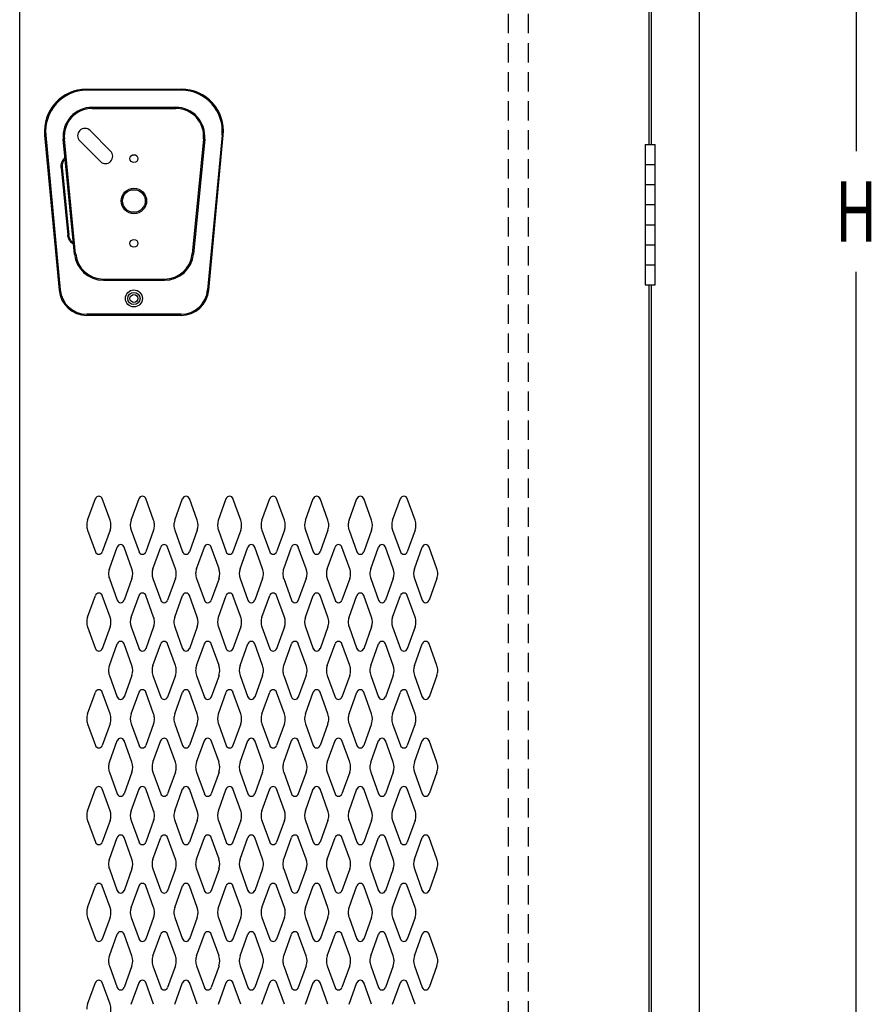
# Model space of a CAD drawing. Extents: x 0 to 196, y -2 to 123.
# Drawn here: x 114 to 136, y 37 to 62 of the extents above; entities that cross this region are included whole.
import ezdxf

# ---------------------------------------------------------------- set-up
doc = ezdxf.new("R2010")
doc.units = 0
doc.header["$MEASUREMENT"] = 0
doc.linetypes.add('DASHED', pattern=[0.75, 0.5, -0.25])
doc.layers.add('CK_LEVEL_1', color=7, linetype='CONTINUOUS')
doc.layers.add('CK_LEVEL_9', color=7, linetype='CONTINUOUS')

msp = doc.modelspace()

# ---------------------------------------------------------------- linework, layer by layer
at = {"layer": 'CK_LEVEL_1', "color": 7, "linetype": 'Continuous'}
for p, q in [((115.998, 49.46), (116.2, 50.021)), ((116.578, 49.46), (116.376, 50.021)), ((117.123, 49.46), (117.325, 50.021)), ((117.703, 49.46), (117.501, 50.021)), ((118.248, 49.46), (118.45, 50.021)), ((118.828, 49.46), (118.626, 50.021)), ((119.373, 49.46), (119.575, 50.021)), ((119.953, 49.46), (119.751, 50.021)), ((120.498, 49.46), (120.7, 50.021)), ((121.078, 49.46), (120.876, 50.021)), ((121.623, 49.46), (121.825, 50.021)), ((122.203, 49.46), (122.001, 50.021)), ((122.748, 49.46), (122.95, 50.021)), ((123.328, 49.46), (123.126, 50.021)), ((123.873, 49.46), (124.075, 50.021)), ((124.453, 49.46), (124.251, 50.021)), ((115.998, 49.206), (116.2, 48.645)), ((116.578, 49.206), (116.376, 48.645)), ((117.123, 49.206), (117.325, 48.645)), ((117.703, 49.206), (117.501, 48.645)), ((118.248, 49.206), (118.45, 48.645)), ((118.828, 49.206), (118.626, 48.645)), ((119.373, 49.206), (119.575, 48.645)), ((119.953, 49.206), (119.751, 48.645)), ((120.498, 49.206), (120.7, 48.645)), ((121.078, 49.206), (120.876, 48.645)), ((121.623, 49.206), (121.825, 48.645)), ((122.203, 49.206), (122.001, 48.645)), ((122.748, 49.206), (122.95, 48.645)), ((123.328, 49.206), (123.126, 48.645)), ((123.873, 49.206), (124.075, 48.645)), ((124.453, 49.206), (124.251, 48.645)), ((116.56, 48.21), (116.762, 48.771)), ((117.14, 48.21), (116.938, 48.771)), ((117.685, 48.21), (117.887, 48.771)), ((118.265, 48.21), (118.063, 48.771)), ((118.81, 48.21), (119.012, 48.771)), ((119.39, 48.21), (119.188, 48.771)), ((119.935, 48.21), (120.137, 48.771)), ((120.515, 48.21), (120.313, 48.771)), ((121.06, 48.21), (121.262, 48.771)), ((121.64, 48.21), (121.438, 48.771)), ((122.185, 48.21), (122.387, 48.771)), ((122.765, 48.21), (122.563, 48.771)), ((123.31, 48.21), (123.512, 48.771)), ((123.89, 48.21), (123.688, 48.771)), ((124.435, 48.21), (124.637, 48.771)), ((125.015, 48.21), (124.813, 48.771)), ((116.56, 47.956), (116.762, 47.395)), ((117.14, 47.956), (116.938, 47.395)), ((117.685, 47.956), (117.887, 47.395)), ((118.265, 47.956), (118.063, 47.395)), ((118.81, 47.956), (119.012, 47.395)), ((119.39, 47.956), (119.188, 47.395)), ((119.935, 47.956), (120.137, 47.395)), ((120.515, 47.956), (120.313, 47.395)), ((121.06, 47.956), (121.262, 47.395)), ((121.64, 47.956), (121.438, 47.395)), ((122.185, 47.956), (122.387, 47.395)), ((122.765, 47.956), (122.563, 47.395)), ((123.31, 47.956), (123.512, 47.395)), ((123.89, 47.956), (123.688, 47.395)), ((124.435, 47.956), (124.637, 47.395)), ((125.015, 47.956), (124.813, 47.395)), ((115.998, 46.96), (116.2, 47.521)), ((116.578, 46.96), (116.376, 47.521)), ((117.123, 46.96), (117.325, 47.521)), ((117.703, 46.96), (117.501, 47.521)), ((118.248, 46.96), (118.45, 47.521)), ((118.828, 46.96), (118.626, 47.521)), ((119.373, 46.96), (119.575, 47.521)), ((119.953, 46.96), (119.751, 47.521)), ((120.498, 46.96), (120.7, 47.521)), ((121.078, 46.96), (120.876, 47.521)), ((121.623, 46.96), (121.825, 47.521)), ((122.203, 46.96), (122.001, 47.521)), ((122.748, 46.96), (122.95, 47.521)), ((123.328, 46.96), (123.126, 47.521)), ((123.873, 46.96), (124.075, 47.521)), ((124.453, 46.96), (124.251, 47.521)), ((115.998, 46.706), (116.2, 46.145)), ((116.578, 46.706), (116.376, 46.145)), ((117.123, 46.706), (117.325, 46.145)), ((117.703, 46.706), (117.501, 46.145)), ((118.248, 46.706), (118.45, 46.145)), ((118.828, 46.706), (118.626, 46.145)), ((119.373, 46.706), (119.575, 46.145)), ((119.953, 46.706), (119.751, 46.145)), ((120.498, 46.706), (120.7, 46.145)), ((121.078, 46.706), (120.876, 46.145)), ((121.623, 46.706), (121.825, 46.145)), ((122.203, 46.706), (122.001, 46.145)), ((122.748, 46.706), (122.95, 46.145)), ((123.328, 46.706), (123.126, 46.145)), ((123.873, 46.706), (124.075, 46.145)), ((124.453, 46.706), (124.251, 46.145)), ((116.56, 45.71), (116.762, 46.271)), ((117.14, 45.71), (116.938, 46.271)), ((117.685, 45.71), (117.887, 46.271)), ((118.265, 45.71), (118.063, 46.271)), ((118.81, 45.71), (119.012, 46.271)), ((119.39, 45.71), (119.188, 46.271)), ((119.935, 45.71), (120.137, 46.271)), ((120.515, 45.71), (120.313, 46.271)), ((121.06, 45.71), (121.262, 46.271)), ((121.64, 45.71), (121.438, 46.271)), ((122.185, 45.71), (122.387, 46.271)), ((122.765, 45.71), (122.563, 46.271)), ((123.31, 45.71), (123.512, 46.271)), ((123.89, 45.71), (123.688, 46.271)), ((124.435, 45.71), (124.637, 46.271)), ((125.015, 45.71), (124.813, 46.271)), ((116.56, 45.456), (116.762, 44.895)), ((117.14, 45.456), (116.938, 44.895)), ((117.685, 45.456), (117.887, 44.895)), ((118.265, 45.456), (118.063, 44.895)), ((118.81, 45.456), (119.012, 44.895)), ((119.39, 45.456), (119.188, 44.895)), ((119.935, 45.456), (120.137, 44.895)), ((120.515, 45.456), (120.313, 44.895)), ((121.06, 45.456), (121.262, 44.895)), ((121.64, 45.456), (121.438, 44.895)), ((122.185, 45.456), (122.387, 44.895)), ((122.765, 45.456), (122.563, 44.895)), ((123.31, 45.456), (123.512, 44.895)), ((123.89, 45.456), (123.688, 44.895)), ((124.435, 45.456), (124.637, 44.895)), ((125.015, 45.456), (124.813, 44.895)), ((115.998, 44.46), (116.2, 45.021)), ((116.578, 44.46), (116.376, 45.021)), ((117.123, 44.46), (117.325, 45.021)), ((117.703, 44.46), (117.501, 45.021)), ((118.248, 44.46), (118.45, 45.021)), ((118.828, 44.46), (118.626, 45.021)), ((119.373, 44.46), (119.575, 45.021)), ((119.953, 44.46), (119.751, 45.021)), ((120.498, 44.46), (120.7, 45.021)), ((121.078, 44.46), (120.876, 45.021)), ((121.623, 44.46), (121.825, 45.021)), ((122.203, 44.46), (122.001, 45.021)), ((122.748, 44.46), (122.95, 45.021)), ((123.328, 44.46), (123.126, 45.021)), ((123.873, 44.46), (124.075, 45.021)), ((124.453, 44.46), (124.251, 45.021)), ((115.998, 44.206), (116.2, 43.645)), ((116.578, 44.206), (116.376, 43.645)), ((117.123, 44.206), (117.325, 43.645)), ((117.703, 44.206), (117.501, 43.645)), ((118.248, 44.206), (118.45, 43.645)), ((118.828, 44.206), (118.626, 43.645)), ((119.373, 44.206), (119.575, 43.645)), ((119.953, 44.206), (119.751, 43.645)), ((120.498, 44.206), (120.7, 43.645)), ((121.078, 44.206), (120.876, 43.645)), ((121.623, 44.206), (121.825, 43.645)), ((122.203, 44.206), (122.001, 43.645)), ((122.748, 44.206), (122.95, 43.645)), ((123.328, 44.206), (123.126, 43.645)), ((123.873, 44.206), (124.075, 43.645)), ((124.453, 44.206), (124.251, 43.645)), ((116.56, 43.21), (116.762, 43.771)), ((117.14, 43.21), (116.938, 43.771)), ((117.685, 43.21), (117.887, 43.771)), ((118.265, 43.21), (118.063, 43.771)), ((118.81, 43.21), (119.012, 43.771)), ((119.39, 43.21), (119.188, 43.771)), ((119.935, 43.21), (120.137, 43.771)), ((120.515, 43.21), (120.313, 43.771)), ((121.06, 43.21), (121.262, 43.771)), ((121.64, 43.21), (121.438, 43.771)), ((122.185, 43.21), (122.387, 43.771)), ((122.765, 43.21), (122.563, 43.771)), ((123.31, 43.21), (123.512, 43.771)), ((123.89, 43.21), (123.688, 43.771)), ((124.435, 43.21), (124.637, 43.771)), ((125.015, 43.21), (124.813, 43.771)), ((116.56, 42.956), (116.762, 42.395)), ((117.14, 42.956), (116.938, 42.395)), ((117.685, 42.956), (117.887, 42.395)), ((118.265, 42.956), (118.063, 42.395)), ((118.81, 42.956), (119.012, 42.395)), ((119.39, 42.956), (119.188, 42.395)), ((119.935, 42.956), (120.137, 42.395)), ((120.515, 42.956), (120.313, 42.395)), ((121.06, 42.956), (121.262, 42.395)), ((121.64, 42.956), (121.438, 42.395)), ((122.185, 42.956), (122.387, 42.395)), ((122.765, 42.956), (122.563, 42.395)), ((123.31, 42.956), (123.512, 42.395)), ((123.89, 42.956), (123.688, 42.395)), ((124.435, 42.956), (124.637, 42.395)), ((125.015, 42.956), (124.813, 42.395)), ((115.998, 41.96), (116.2, 42.521)), ((116.578, 41.96), (116.376, 42.521)), ((117.123, 41.96), (117.325, 42.521)), ((117.703, 41.96), (117.501, 42.521)), ((118.248, 41.96), (118.45, 42.521)), ((118.828, 41.96), (118.626, 42.521)), ((119.373, 41.96), (119.575, 42.521)), ((119.953, 41.96), (119.751, 42.521)), ((120.498, 41.96), (120.7, 42.521)), ((121.078, 41.96), (120.876, 42.521)), ((121.623, 41.96), (121.825, 42.521)), ((122.203, 41.96), (122.001, 42.521)), ((122.748, 41.96), (122.95, 42.521)), ((123.328, 41.96), (123.126, 42.521)), ((123.873, 41.96), (124.075, 42.521)), ((124.453, 41.96), (124.251, 42.521)), ((115.998, 41.706), (116.2, 41.145)), ((116.578, 41.706), (116.376, 41.145)), ((117.123, 41.706), (117.325, 41.145)), ((117.703, 41.706), (117.501, 41.145)), ((118.248, 41.706), (118.45, 41.145)), ((118.828, 41.706), (118.626, 41.145)), ((119.373, 41.706), (119.575, 41.145)), ((119.953, 41.706), (119.751, 41.145)), ((120.498, 41.706), (120.7, 41.145)), ((121.078, 41.706), (120.876, 41.145)), ((121.623, 41.706), (121.825, 41.145)), ((122.203, 41.706), (122.001, 41.145)), ((122.748, 41.706), (122.95, 41.145)), ((123.328, 41.706), (123.126, 41.145)), ((123.873, 41.706), (124.075, 41.145)), ((124.453, 41.706), (124.251, 41.145)), ((116.56, 40.71), (116.762, 41.271)), ((117.14, 40.71), (116.938, 41.271)), ((117.685, 40.71), (117.887, 41.271)), ((118.265, 40.71), (118.063, 41.271)), ((118.81, 40.71), (119.012, 41.271)), ((119.39, 40.71), (119.188, 41.271)), ((119.935, 40.71), (120.137, 41.271)), ((120.515, 40.71), (120.313, 41.271)), ((121.06, 40.71), (121.262, 41.271)), ((121.64, 40.71), (121.438, 41.271)), ((122.185, 40.71), (122.387, 41.271)), ((122.765, 40.71), (122.563, 41.271)), ((123.31, 40.71), (123.512, 41.271)), ((123.89, 40.71), (123.688, 41.271)), ((124.435, 40.71), (124.637, 41.271)), ((125.015, 40.71), (124.813, 41.271)), ((116.56, 40.456), (116.762, 39.895)), ((117.14, 40.456), (116.938, 39.895)), ((117.685, 40.456), (117.887, 39.895)), ((118.265, 40.456), (118.063, 39.895)), ((118.81, 40.456), (119.012, 39.895)), ((119.39, 40.456), (119.188, 39.895)), ((119.935, 40.456), (120.137, 39.895)), ((120.515, 40.456), (120.313, 39.895)), ((121.06, 40.456), (121.262, 39.895)), ((121.64, 40.456), (121.438, 39.895)), ((122.185, 40.456), (122.387, 39.895)), ((122.765, 40.456), (122.563, 39.895)), ((123.31, 40.456), (123.512, 39.895)), ((123.89, 40.456), (123.688, 39.895)), ((124.435, 40.456), (124.637, 39.895)), ((125.015, 40.456), (124.813, 39.895)), ((115.998, 39.46), (116.2, 40.021)), ((116.578, 39.46), (116.376, 40.021)), ((117.123, 39.46), (117.325, 40.021)), ((117.703, 39.46), (117.501, 40.021)), ((118.248, 39.46), (118.45, 40.021)), ((118.828, 39.46), (118.626, 40.021)), ((119.373, 39.46), (119.575, 40.021)), ((119.953, 39.46), (119.751, 40.021)), ((120.498, 39.46), (120.7, 40.021)), ((121.078, 39.46), (120.876, 40.021)), ((121.623, 39.46), (121.825, 40.021)), ((122.203, 39.46), (122.001, 40.021)), ((122.748, 39.46), (122.95, 40.021)), ((123.328, 39.46), (123.126, 40.021)), ((123.873, 39.46), (124.075, 40.021)), ((124.453, 39.46), (124.251, 40.021)), ((115.998, 39.206), (116.2, 38.645)), ((116.578, 39.206), (116.376, 38.645)), ((117.123, 39.206), (117.325, 38.645)), ((117.703, 39.206), (117.501, 38.645)), ((118.248, 39.206), (118.45, 38.645)), ((118.828, 39.206), (118.626, 38.645)), ((119.373, 39.206), (119.575, 38.645)), ((119.953, 39.206), (119.751, 38.645)), ((120.498, 39.206), (120.7, 38.645)), ((121.078, 39.206), (120.876, 38.645)), ((121.623, 39.206), (121.825, 38.645)), ((122.203, 39.206), (122.001, 38.645)), ((122.748, 39.206), (122.95, 38.645)), ((123.328, 39.206), (123.126, 38.645)), ((123.873, 39.206), (124.075, 38.645)), ((124.453, 39.206), (124.251, 38.645)), ((116.56, 38.21), (116.762, 38.771)), ((117.14, 38.21), (116.938, 38.771)), ((117.685, 38.21), (117.887, 38.771)), ((118.265, 38.21), (118.063, 38.771)), ((118.81, 38.21), (119.012, 38.771)), ((119.39, 38.21), (119.188, 38.771)), ((119.935, 38.21), (120.137, 38.771)), ((120.515, 38.21), (120.313, 38.771)), ((121.06, 38.21), (121.262, 38.771)), ((121.64, 38.21), (121.438, 38.771)), ((122.185, 38.21), (122.387, 38.771)), ((122.765, 38.21), (122.563, 38.771)), ((123.31, 38.21), (123.512, 38.771)), ((123.89, 38.21), (123.688, 38.771)), ((124.435, 38.21), (124.637, 38.771)), ((125.015, 38.21), (124.813, 38.771)), ((116.56, 37.956), (116.762, 37.395)), ((117.14, 37.956), (116.938, 37.395)), ((117.685, 37.956), (117.887, 37.395)), ((118.265, 37.956), (118.063, 37.395)), ((118.81, 37.956), (119.012, 37.395)), ((119.39, 37.956), (119.188, 37.395)), ((119.935, 37.956), (120.137, 37.395)), ((120.515, 37.956), (120.313, 37.395)), ((121.06, 37.956), (121.262, 37.395)), ((121.64, 37.956), (121.438, 37.395)), ((122.185, 37.956), (122.387, 37.395)), ((122.765, 37.956), (122.563, 37.395)), ((123.31, 37.956), (123.512, 37.395)), ((123.89, 37.956), (123.688, 37.395)), ((124.435, 37.956), (124.637, 37.395)), ((125.015, 37.956), (124.813, 37.395)), ((115.998, 36.96), (116.2, 37.521)), ((116.578, 36.96), (116.376, 37.521)), ((117.123, 36.96), (117.325, 37.521)), ((117.703, 36.96), (117.501, 37.521)), ((118.248, 36.96), (118.45, 37.521)), ((118.828, 36.96), (118.626, 37.521)), ((119.373, 36.96), (119.575, 37.521)), ((119.953, 36.96), (119.751, 37.521)), ((120.498, 36.96), (120.7, 37.521)), ((121.078, 36.96), (120.876, 37.521)), ((121.623, 36.96), (121.825, 37.521)), ((122.203, 36.96), (122.001, 37.521)), ((122.748, 36.96), (122.95, 37.521)), ((123.328, 36.96), (123.126, 37.521)), ((123.873, 36.96), (124.075, 37.521)), ((124.453, 36.96), (124.251, 37.521))]:
    msp.add_line(p, q, dxfattribs=at)
for centre, radius, start, end in [((116.288, 49.989), 0.0938, 90, 161.9473), ((116.288, 49.989), 0.0938, 18.0527, 90), ((117.413, 49.989), 0.0938, 90, 161.9473), ((117.413, 49.989), 0.0938, 18.0527, 90), ((118.538, 49.989), 0.0938, 90, 161.9473), ((118.538, 49.989), 0.0938, 18.0527, 90), ((119.663, 49.989), 0.0938, 90, 161.9473), ((119.663, 49.989), 0.0938, 18.0527, 90), ((120.788, 49.989), 0.0938, 90, 161.9473), ((120.788, 49.989), 0.0938, 18.0527, 90), ((121.913, 49.989), 0.0938, 90, 161.9473), ((121.913, 49.989), 0.0938, 18.0527, 90), ((123.038, 49.989), 0.0938, 90, 161.9473), ((123.038, 49.989), 0.0938, 18.0527, 90), ((124.163, 49.989), 0.0938, 90, 161.9473), ((124.163, 49.989), 0.0938, 18.0527, 90), ((116.35, 49.333), 0.375, 160.1858, 180), ((116.225, 49.333), 0.375, 340.1858, 19.8142), ((117.475, 49.333), 0.375, 160.1858, 199.8142), ((117.35, 49.333), 0.375, 0, 19.8142), ((118.6, 49.333), 0.375, 160.1858, 180), ((118.475, 49.333), 0.375, 340.1858, 19.8142), ((119.725, 49.333), 0.375, 160.1858, 199.8142), ((119.6, 49.333), 0.375, 0, 19.8142), ((120.85, 49.333), 0.375, 160.1858, 180), ((120.725, 49.333), 0.375, 340.1858, 19.8142), ((121.975, 49.333), 0.375, 160.1858, 199.8142), ((121.85, 49.333), 0.375, 0, 19.8142), ((123.1, 49.333), 0.375, 160.1858, 180), ((122.975, 49.333), 0.375, 340.1858, 19.8142), ((124.225, 49.333), 0.375, 160.1858, 199.8142), ((124.1, 49.333), 0.375, 0, 19.8142), ((116.35, 49.333), 0.375, 180, 199.8142), ((117.35, 49.333), 0.375, 340.1858, 0), ((118.6, 49.333), 0.375, 180, 199.8142), ((119.6, 49.333), 0.375, 340.1858, 0), ((120.85, 49.333), 0.375, 180, 199.8142), ((121.85, 49.333), 0.375, 340.1858, 0), ((123.1, 49.333), 0.375, 180, 199.8142), ((124.1, 49.333), 0.375, 340.1858, 0), ((116.85, 48.739), 0.0938, 90, 161.9473), ((116.85, 48.739), 0.0938, 18.0527, 90), ((117.975, 48.739), 0.0938, 90, 161.9473), ((117.975, 48.739), 0.0938, 18.0527, 90), ((119.1, 48.739), 0.0938, 90, 161.9473), ((119.1, 48.739), 0.0938, 18.0527, 90), ((120.225, 48.739), 0.0938, 90, 161.9473), ((120.225, 48.739), 0.0938, 18.0527, 90), ((121.35, 48.739), 0.0938, 90, 161.9473), ((121.35, 48.739), 0.0938, 18.0527, 90), ((122.475, 48.739), 0.0938, 90, 161.9473), ((122.475, 48.739), 0.0938, 18.0527, 90), ((123.6, 48.739), 0.0938, 90, 161.9473), ((123.6, 48.739), 0.0938, 18.0527, 90), ((124.725, 48.739), 0.0938, 90, 161.9473), ((124.725, 48.739), 0.0938, 18.0527, 90), ((116.288, 48.677), 0.0938, 198.0527, 341.9473), ((117.413, 48.677), 0.0938, 198.0527, 341.9473), ((118.538, 48.677), 0.0938, 198.0527, 341.9473), ((119.663, 48.677), 0.0938, 198.0527, 341.9473), ((120.788, 48.677), 0.0938, 198.0527, 341.9473), ((121.913, 48.677), 0.0938, 198.0527, 341.9473), ((123.038, 48.677), 0.0938, 198.0527, 341.9473), ((124.163, 48.677), 0.0938, 198.0527, 341.9473), ((116.912, 48.083), 0.375, 160.1858, 180), ((116.912, 48.083), 0.375, 180, 199.8142), ((116.787, 48.083), 0.375, 340.1858, 19.8142), ((118.037, 48.083), 0.375, 160.1858, 199.8142), ((117.912, 48.083), 0.375, 0, 19.8142), ((117.912, 48.083), 0.375, 340.1858, 0), ((119.162, 48.083), 0.375, 160.1858, 180), ((119.162, 48.083), 0.375, 180, 199.8142), ((119.037, 48.083), 0.375, 340.1858, 19.8142), ((120.287, 48.083), 0.375, 160.1858, 199.8142), ((120.162, 48.083), 0.375, 0, 19.8142), ((120.162, 48.083), 0.375, 340.1858, 0), ((121.412, 48.083), 0.375, 160.1858, 180), ((121.412, 48.083), 0.375, 180, 199.8142), ((121.287, 48.083), 0.375, 340.1858, 19.8142), ((122.537, 48.083), 0.375, 160.1858, 199.8142), ((122.412, 48.083), 0.375, 0, 19.8142), ((122.412, 48.083), 0.375, 340.1858, 0), ((123.662, 48.083), 0.375, 160.1858, 180), ((123.662, 48.083), 0.375, 180, 199.8142), ((123.537, 48.083), 0.375, 340.1858, 19.8142), ((124.787, 48.083), 0.375, 160.1858, 199.8142), ((124.662, 48.083), 0.375, 0, 19.8142), ((124.662, 48.083), 0.375, 340.1858, 0), ((116.288, 47.489), 0.0938, 18.0527, 161.9473), ((117.413, 47.489), 0.0938, 18.0527, 161.9473), ((118.538, 47.489), 0.0938, 18.0527, 161.9473), ((119.663, 47.489), 0.0938, 18.0527, 161.9473), ((120.788, 47.489), 0.0938, 18.0527, 161.9473), ((121.913, 47.489), 0.0938, 18.0527, 161.9473), ((123.038, 47.489), 0.0938, 18.0527, 161.9473), ((124.163, 47.489), 0.0938, 18.0527, 161.9473), ((116.85, 47.427), 0.0938, 198.0527, 341.9473), ((117.975, 47.427), 0.0938, 198.0527, 341.9473), ((119.1, 47.427), 0.0938, 198.0527, 341.9473), ((120.225, 47.427), 0.0938, 198.0527, 341.9473), ((121.35, 47.427), 0.0938, 198.0527, 341.9473), ((122.475, 47.427), 0.0938, 198.0527, 341.9473), ((123.6, 47.427), 0.0938, 198.0527, 341.9473), ((124.725, 47.427), 0.0938, 198.0527, 341.9473), ((116.35, 46.833), 0.375, 160.1858, 180), ((116.35, 46.833), 0.375, 180, 199.8142), ((116.225, 46.833), 0.375, 340.1858, 19.8142), ((117.475, 46.833), 0.375, 160.1858, 199.8142), ((117.35, 46.833), 0.375, 0, 19.8142), ((117.35, 46.833), 0.375, 340.1858, 0), ((118.6, 46.833), 0.375, 160.1858, 180), ((118.6, 46.833), 0.375, 180, 199.8142), ((118.475, 46.833), 0.375, 340.1858, 19.8142), ((119.725, 46.833), 0.375, 160.1858, 199.8142), ((119.6, 46.833), 0.375, 0, 19.8142), ((119.6, 46.833), 0.375, 340.1858, 0), ((120.85, 46.833), 0.375, 160.1858, 180), ((120.85, 46.833), 0.375, 180, 199.8142), ((120.725, 46.833), 0.375, 340.1858, 19.8142), ((121.975, 46.833), 0.375, 160.1858, 199.8142), ((121.85, 46.833), 0.375, 0, 19.8142), ((121.85, 46.833), 0.375, 340.1858, 0), ((123.1, 46.833), 0.375, 160.1858, 180), ((123.1, 46.833), 0.375, 180, 199.8142), ((122.975, 46.833), 0.375, 340.1858, 19.8142), ((124.225, 46.833), 0.375, 160.1858, 199.8142), ((124.1, 46.833), 0.375, 0, 19.8142), ((124.1, 46.833), 0.375, 340.1858, 0), ((116.85, 46.239), 0.0938, 18.0527, 161.9473), ((117.975, 46.239), 0.0938, 18.0527, 161.9473), ((119.1, 46.239), 0.0938, 18.0527, 161.9473), ((120.225, 46.239), 0.0938, 18.0527, 161.9473), ((121.35, 46.239), 0.0938, 18.0527, 161.9473), ((122.475, 46.239), 0.0938, 18.0527, 161.9473), ((123.6, 46.239), 0.0938, 18.0527, 161.9473), ((124.725, 46.239), 0.0938, 18.0527, 161.9473), ((116.288, 46.177), 0.0938, 198.0527, 270), ((116.288, 46.177), 0.0938, 270, 341.9473), ((117.413, 46.177), 0.0938, 198.0527, 270), ((117.413, 46.177), 0.0938, 270, 341.9473), ((118.538, 46.177), 0.0938, 198.0527, 270), ((118.538, 46.177), 0.0938, 270, 341.9473), ((119.663, 46.177), 0.0938, 198.0527, 270), ((119.663, 46.177), 0.0938, 270, 341.9473), ((120.788, 46.177), 0.0938, 198.0527, 270), ((120.788, 46.177), 0.0938, 270, 341.9473), ((121.913, 46.177), 0.0938, 198.0527, 270), ((121.913, 46.177), 0.0938, 270, 341.9473), ((123.038, 46.177), 0.0938, 198.0527, 270), ((123.038, 46.177), 0.0938, 270, 341.9473), ((124.163, 46.177), 0.0938, 198.0527, 270), ((124.163, 46.177), 0.0938, 270, 341.9473), ((116.912, 45.583), 0.375, 160.1858, 180), ((116.912, 45.583), 0.375, 180, 199.8142), ((116.787, 45.583), 0.375, 340.1858, 19.8142), ((118.037, 45.583), 0.375, 160.1858, 199.8142), ((117.912, 45.583), 0.375, 0, 19.8142), ((117.912, 45.583), 0.375, 340.1858, 0), ((119.162, 45.583), 0.375, 160.1858, 180), ((119.162, 45.583), 0.375, 180, 199.8142), ((119.037, 45.583), 0.375, 340.1858, 19.8142), ((120.287, 45.583), 0.375, 160.1858, 199.8142), ((120.162, 45.583), 0.375, 0, 19.8142), ((120.162, 45.583), 0.375, 340.1858, 0), ((121.412, 45.583), 0.375, 160.1858, 180), ((121.412, 45.583), 0.375, 180, 199.8142), ((121.287, 45.583), 0.375, 340.1858, 19.8142), ((122.537, 45.583), 0.375, 160.1858, 199.8142), ((122.412, 45.583), 0.375, 0, 19.8142), ((122.412, 45.583), 0.375, 340.1858, 0), ((123.662, 45.583), 0.375, 160.1858, 180), ((123.662, 45.583), 0.375, 180, 199.8142), ((123.537, 45.583), 0.375, 340.1858, 19.8142), ((124.787, 45.583), 0.375, 160.1858, 199.8142), ((124.662, 45.583), 0.375, 0, 19.8142), ((124.662, 45.583), 0.375, 340.1858, 0), ((116.288, 44.989), 0.0938, 90, 161.9473), ((116.288, 44.989), 0.0938, 18.0527, 90), ((117.413, 44.989), 0.0938, 90, 161.9473), ((117.413, 44.989), 0.0938, 18.0527, 90), ((118.538, 44.989), 0.0938, 90, 161.9473), ((118.538, 44.989), 0.0938, 18.0527, 90), ((119.663, 44.989), 0.0938, 90, 161.9473), ((119.663, 44.989), 0.0938, 18.0527, 90), ((120.788, 44.989), 0.0938, 90, 161.9473), ((120.788, 44.989), 0.0938, 18.0527, 90), ((121.913, 44.989), 0.0938, 90, 161.9473), ((121.913, 44.989), 0.0938, 18.0527, 90), ((123.038, 44.989), 0.0938, 90, 161.9473), ((123.038, 44.989), 0.0938, 18.0527, 90), ((124.163, 44.989), 0.0938, 90, 161.9473), ((124.163, 44.989), 0.0938, 18.0527, 90), ((116.85, 44.927), 0.0938, 198.0527, 270), ((116.85, 44.927), 0.0938, 270, 341.9473), ((117.975, 44.927), 0.0938, 198.0527, 270), ((117.975, 44.927), 0.0938, 270, 341.9473), ((119.1, 44.927), 0.0938, 198.0527, 270), ((119.1, 44.927), 0.0938, 270, 341.9473), ((120.225, 44.927), 0.0938, 198.0527, 270), ((120.225, 44.927), 0.0938, 270, 341.9473), ((121.35, 44.927), 0.0938, 198.0527, 270), ((121.35, 44.927), 0.0938, 270, 341.9473), ((122.475, 44.927), 0.0938, 198.0527, 270), ((122.475, 44.927), 0.0938, 270, 341.9473), ((123.6, 44.927), 0.0938, 198.0527, 270), ((123.6, 44.927), 0.0938, 270, 341.9473), ((124.725, 44.927), 0.0938, 198.0527, 270), ((124.725, 44.927), 0.0938, 270, 341.9473), ((116.35, 44.333), 0.375, 160.1858, 180), ((116.35, 44.333), 0.375, 180, 199.8142), ((116.225, 44.333), 0.375, 340.1858, 19.8142), ((117.475, 44.333), 0.375, 160.1858, 199.8142), ((117.35, 44.333), 0.375, 0, 19.8142), ((117.35, 44.333), 0.375, 340.1858, 0), ((118.6, 44.333), 0.375, 160.1858, 180), ((118.6, 44.333), 0.375, 180, 199.8142), ((118.475, 44.333), 0.375, 340.1858, 19.8142), ((119.725, 44.333), 0.375, 160.1858, 199.8142), ((119.6, 44.333), 0.375, 0, 19.8142), ((119.6, 44.333), 0.375, 340.1858, 0), ((120.85, 44.333), 0.375, 160.1858, 180), ((120.85, 44.333), 0.375, 180, 199.8142), ((120.725, 44.333), 0.375, 340.1858, 19.8142), ((121.975, 44.333), 0.375, 160.1858, 199.8142), ((121.85, 44.333), 0.375, 0, 19.8142), ((121.85, 44.333), 0.375, 340.1858, 0), ((123.1, 44.333), 0.375, 160.1858, 180), ((123.1, 44.333), 0.375, 180, 199.8142), ((122.975, 44.333), 0.375, 340.1858, 19.8142), ((124.225, 44.333), 0.375, 160.1858, 199.8142), ((124.1, 44.333), 0.375, 0, 19.8142), ((124.1, 44.333), 0.375, 340.1858, 0), ((116.85, 43.739), 0.0938, 90, 161.9473), ((116.85, 43.739), 0.0938, 18.0527, 90), ((117.975, 43.739), 0.0938, 90, 161.9473), ((117.975, 43.739), 0.0938, 18.0527, 90), ((119.1, 43.739), 0.0938, 90, 161.9473), ((119.1, 43.739), 0.0938, 18.0527, 90), ((120.225, 43.739), 0.0938, 90, 161.9473), ((120.225, 43.739), 0.0938, 18.0527, 90), ((121.35, 43.739), 0.0938, 90, 161.9473), ((121.35, 43.739), 0.0938, 18.0527, 90), ((122.475, 43.739), 0.0938, 90, 161.9473), ((122.475, 43.739), 0.0938, 18.0527, 90), ((123.6, 43.739), 0.0938, 90, 161.9473), ((123.6, 43.739), 0.0938, 18.0527, 90), ((124.725, 43.739), 0.0938, 90, 161.9473), ((124.725, 43.739), 0.0938, 18.0527, 90), ((116.288, 43.677), 0.0938, 198.0527, 341.9473), ((117.413, 43.677), 0.0938, 198.0527, 341.9473), ((118.538, 43.677), 0.0938, 198.0527, 341.9473), ((119.663, 43.677), 0.0938, 198.0527, 341.9473), ((120.788, 43.677), 0.0938, 198.0527, 341.9473), ((121.913, 43.677), 0.0938, 198.0527, 341.9473), ((123.038, 43.677), 0.0938, 198.0527, 341.9473), ((124.163, 43.677), 0.0938, 198.0527, 341.9473), ((116.912, 43.083), 0.375, 160.1858, 180), ((116.912, 43.083), 0.375, 180, 199.8142), ((116.787, 43.083), 0.375, 340.1858, 19.8142), ((118.037, 43.083), 0.375, 160.1858, 199.8142), ((117.912, 43.083), 0.375, 0, 19.8142), ((117.912, 43.083), 0.375, 340.1858, 0), ((119.162, 43.083), 0.375, 160.1858, 180), ((119.162, 43.083), 0.375, 180, 199.8142), ((119.037, 43.083), 0.375, 340.1858, 19.8142), ((120.287, 43.083), 0.375, 160.1858, 199.8142), ((120.162, 43.083), 0.375, 0, 19.8142), ((120.162, 43.083), 0.375, 340.1858, 0), ((121.412, 43.083), 0.375, 160.1858, 180), ((121.412, 43.083), 0.375, 180, 199.8142), ((121.287, 43.083), 0.375, 340.1858, 19.8142), ((122.537, 43.083), 0.375, 160.1858, 199.8142), ((122.412, 43.083), 0.375, 0, 19.8142), ((122.412, 43.083), 0.375, 340.1858, 0), ((123.662, 43.083), 0.375, 160.1858, 180), ((123.662, 43.083), 0.375, 180, 199.8142), ((123.537, 43.083), 0.375, 340.1858, 19.8142), ((124.787, 43.083), 0.375, 160.1858, 199.8142), ((124.662, 43.083), 0.375, 0, 19.8142), ((124.662, 43.083), 0.375, 340.1858, 0), ((116.288, 42.489), 0.0938, 18.0527, 161.9473), ((117.413, 42.489), 0.0938, 18.0527, 161.9473), ((118.538, 42.489), 0.0938, 18.0527, 161.9473), ((119.663, 42.489), 0.0938, 18.0527, 161.9473), ((120.788, 42.489), 0.0938, 18.0527, 161.9473), ((121.913, 42.489), 0.0938, 18.0527, 161.9473), ((123.038, 42.489), 0.0938, 18.0527, 161.9473), ((124.163, 42.489), 0.0938, 18.0527, 161.9473), ((116.85, 42.427), 0.0938, 198.0527, 341.9473), ((117.975, 42.427), 0.0938, 198.0527, 341.9473), ((119.1, 42.427), 0.0938, 198.0527, 341.9473), ((120.225, 42.427), 0.0938, 198.0527, 341.9473), ((121.35, 42.427), 0.0938, 198.0527, 341.9473), ((122.475, 42.427), 0.0938, 198.0527, 341.9473), ((123.6, 42.427), 0.0938, 198.0527, 341.9473), ((124.725, 42.427), 0.0938, 198.0527, 341.9473), ((116.35, 41.833), 0.375, 160.1858, 180), ((116.225, 41.833), 0.375, 340.1858, 19.8142), ((117.475, 41.833), 0.375, 160.1858, 199.8142), ((117.35, 41.833), 0.375, 0, 19.8142), ((118.6, 41.833), 0.375, 160.1858, 180), ((118.475, 41.833), 0.375, 340.1858, 19.8142), ((119.725, 41.833), 0.375, 160.1858, 199.8142), ((119.6, 41.833), 0.375, 0, 19.8142), ((120.85, 41.833), 0.375, 160.1858, 180), ((120.725, 41.833), 0.375, 340.1858, 19.8142), ((121.975, 41.833), 0.375, 160.1858, 199.8142), ((121.85, 41.833), 0.375, 0, 19.8142), ((123.1, 41.833), 0.375, 160.1858, 180), ((122.975, 41.833), 0.375, 340.1858, 19.8142), ((124.225, 41.833), 0.375, 160.1858, 199.8142), ((124.1, 41.833), 0.375, 0, 19.8142), ((116.35, 41.833), 0.375, 180, 199.8142), ((117.35, 41.833), 0.375, 340.1858, 0), ((118.6, 41.833), 0.375, 180, 199.8142), ((119.6, 41.833), 0.375, 340.1858, 0), ((120.85, 41.833), 0.375, 180, 199.8142), ((121.85, 41.833), 0.375, 340.1858, 0), ((123.1, 41.833), 0.375, 180, 199.8142), ((124.1, 41.833), 0.375, 340.1858, 0), ((116.85, 41.239), 0.0938, 18.0527, 161.9473), ((117.975, 41.239), 0.0938, 18.0527, 161.9473), ((119.1, 41.239), 0.0938, 18.0527, 161.9473), ((120.225, 41.239), 0.0938, 18.0527, 161.9473), ((121.35, 41.239), 0.0938, 18.0527, 161.9473), ((122.475, 41.239), 0.0938, 18.0527, 161.9473), ((123.6, 41.239), 0.0938, 18.0527, 161.9473), ((124.725, 41.239), 0.0938, 18.0527, 161.9473), ((116.288, 41.177), 0.0938, 198.0527, 270), ((116.288, 41.177), 0.0938, 270, 341.9473), ((117.413, 41.177), 0.0938, 198.0527, 270), ((117.413, 41.177), 0.0938, 270, 341.9473), ((118.538, 41.177), 0.0938, 198.0527, 270), ((118.538, 41.177), 0.0938, 270, 341.9473), ((119.663, 41.177), 0.0938, 198.0527, 270), ((119.663, 41.177), 0.0938, 270, 341.9473), ((120.788, 41.177), 0.0938, 198.0527, 270), ((120.788, 41.177), 0.0938, 270, 341.9473), ((121.913, 41.177), 0.0938, 198.0527, 270), ((121.913, 41.177), 0.0938, 270, 341.9473), ((123.038, 41.177), 0.0938, 198.0527, 270), ((123.038, 41.177), 0.0938, 270, 341.9473), ((124.163, 41.177), 0.0938, 198.0527, 270), ((124.163, 41.177), 0.0938, 270, 341.9473), ((116.912, 40.583), 0.375, 160.1858, 180), ((116.787, 40.583), 0.375, 340.1858, 19.8142), ((118.037, 40.583), 0.375, 160.1858, 199.8142), ((117.912, 40.583), 0.375, 0, 19.8142), ((119.162, 40.583), 0.375, 160.1858, 180), ((119.037, 40.583), 0.375, 340.1858, 19.8142), ((120.287, 40.583), 0.375, 160.1858, 199.8142), ((120.162, 40.583), 0.375, 0, 19.8142), ((121.412, 40.583), 0.375, 160.1858, 180), ((121.287, 40.583), 0.375, 340.1858, 19.8142), ((122.537, 40.583), 0.375, 160.1858, 199.8142), ((122.412, 40.583), 0.375, 0, 19.8142), ((123.662, 40.583), 0.375, 160.1858, 180), ((123.537, 40.583), 0.375, 340.1858, 19.8142), ((124.787, 40.583), 0.375, 160.1858, 199.8142), ((124.662, 40.583), 0.375, 0, 19.8142), ((116.912, 40.583), 0.375, 180, 199.8142), ((117.912, 40.583), 0.375, 340.1858, 0), ((119.162, 40.583), 0.375, 180, 199.8142), ((120.162, 40.583), 0.375, 340.1858, 0), ((121.412, 40.583), 0.375, 180, 199.8142), ((122.412, 40.583), 0.375, 340.1858, 0), ((123.662, 40.583), 0.375, 180, 199.8142), ((124.662, 40.583), 0.375, 340.1858, 0), ((116.288, 39.989), 0.0938, 90, 161.9473), ((116.288, 39.989), 0.0938, 18.0527, 90), ((117.413, 39.989), 0.0938, 90, 161.9473), ((117.413, 39.989), 0.0938, 18.0527, 90), ((118.538, 39.989), 0.0938, 90, 161.9473), ((118.538, 39.989), 0.0938, 18.0527, 90), ((119.663, 39.989), 0.0938, 90, 161.9473), ((119.663, 39.989), 0.0938, 18.0527, 90), ((120.788, 39.989), 0.0938, 90, 161.9473), ((120.788, 39.989), 0.0938, 18.0527, 90), ((121.913, 39.989), 0.0938, 90, 161.9473), ((121.913, 39.989), 0.0938, 18.0527, 90), ((123.038, 39.989), 0.0938, 90, 161.9473), ((123.038, 39.989), 0.0938, 18.0527, 90), ((124.163, 39.989), 0.0938, 90, 161.9473), ((124.163, 39.989), 0.0938, 18.0527, 90), ((116.85, 39.927), 0.0938, 198.0527, 270), ((116.85, 39.927), 0.0938, 270, 341.9473), ((117.975, 39.927), 0.0938, 198.0527, 270), ((117.975, 39.927), 0.0938, 270, 341.9473), ((119.1, 39.927), 0.0938, 198.0527, 270), ((119.1, 39.927), 0.0938, 270, 341.9473), ((120.225, 39.927), 0.0938, 198.0527, 270), ((120.225, 39.927), 0.0938, 270, 341.9473), ((121.35, 39.927), 0.0938, 198.0527, 270), ((121.35, 39.927), 0.0938, 270, 341.9473), ((122.475, 39.927), 0.0938, 198.0527, 270), ((122.475, 39.927), 0.0938, 270, 341.9473), ((123.6, 39.927), 0.0938, 198.0527, 270), ((123.6, 39.927), 0.0938, 270, 341.9473), ((124.725, 39.927), 0.0938, 198.0527, 270), ((124.725, 39.927), 0.0938, 270, 341.9473), ((116.35, 39.333), 0.375, 160.1858, 180), ((116.225, 39.333), 0.375, 340.1858, 19.8142), ((117.475, 39.333), 0.375, 160.1858, 199.8142), ((117.35, 39.333), 0.375, 0, 19.8142), ((118.6, 39.333), 0.375, 160.1858, 180), ((118.475, 39.333), 0.375, 340.1858, 19.8142), ((119.725, 39.333), 0.375, 160.1858, 199.8142), ((119.6, 39.333), 0.375, 0, 19.8142), ((120.85, 39.333), 0.375, 160.1858, 180), ((120.725, 39.333), 0.375, 340.1858, 19.8142), ((121.975, 39.333), 0.375, 160.1858, 199.8142), ((121.85, 39.333), 0.375, 0, 19.8142), ((123.1, 39.333), 0.375, 160.1858, 180), ((122.975, 39.333), 0.375, 340.1858, 19.8142), ((124.225, 39.333), 0.375, 160.1858, 199.8142), ((124.1, 39.333), 0.375, 0, 19.8142), ((116.35, 39.333), 0.375, 180, 199.8142), ((117.35, 39.333), 0.375, 340.1858, 0), ((118.6, 39.333), 0.375, 180, 199.8142), ((119.6, 39.333), 0.375, 340.1858, 0), ((120.85, 39.333), 0.375, 180, 199.8142), ((121.85, 39.333), 0.375, 340.1858, 0), ((123.1, 39.333), 0.375, 180, 199.8142), ((124.1, 39.333), 0.375, 340.1858, 0), ((116.85, 38.739), 0.0938, 90, 161.9473), ((116.85, 38.739), 0.0938, 18.0527, 90), ((117.975, 38.739), 0.0938, 90, 161.9473), ((117.975, 38.739), 0.0938, 18.0527, 90), ((119.1, 38.739), 0.0938, 90, 161.9473), ((119.1, 38.739), 0.0938, 18.0527, 90), ((120.225, 38.739), 0.0938, 90, 161.9473), ((120.225, 38.739), 0.0938, 18.0527, 90), ((121.35, 38.739), 0.0938, 90, 161.9473), ((121.35, 38.739), 0.0938, 18.0527, 90), ((122.475, 38.739), 0.0938, 90, 161.9473), ((122.475, 38.739), 0.0938, 18.0527, 90), ((123.6, 38.739), 0.0938, 90, 161.9473), ((123.6, 38.739), 0.0938, 18.0527, 90), ((124.725, 38.739), 0.0938, 90, 161.9473), ((124.725, 38.739), 0.0938, 18.0527, 90), ((116.288, 38.677), 0.0938, 198.0527, 341.9473), ((117.413, 38.677), 0.0938, 198.0527, 341.9473), ((118.538, 38.677), 0.0938, 198.0527, 341.9473), ((119.663, 38.677), 0.0938, 198.0527, 341.9473), ((120.788, 38.677), 0.0938, 198.0527, 341.9473), ((121.913, 38.677), 0.0938, 198.0527, 341.9473), ((123.038, 38.677), 0.0938, 198.0527, 341.9473), ((124.163, 38.677), 0.0938, 198.0527, 341.9473), ((116.912, 38.083), 0.375, 160.1858, 180), ((116.787, 38.083), 0.375, 340.1858, 19.8142), ((118.037, 38.083), 0.375, 160.1858, 199.8142), ((117.912, 38.083), 0.375, 0, 19.8142), ((119.162, 38.083), 0.375, 160.1858, 180), ((119.037, 38.083), 0.375, 340.1858, 19.8142), ((120.287, 38.083), 0.375, 160.1858, 199.8142), ((120.162, 38.083), 0.375, 0, 19.8142), ((121.412, 38.083), 0.375, 160.1858, 180), ((121.287, 38.083), 0.375, 340.1858, 19.8142), ((122.537, 38.083), 0.375, 160.1858, 199.8142), ((122.412, 38.083), 0.375, 0, 19.8142), ((123.662, 38.083), 0.375, 160.1858, 180), ((123.537, 38.083), 0.375, 340.1858, 19.8142), ((124.787, 38.083), 0.375, 160.1858, 199.8142), ((124.662, 38.083), 0.375, 0, 19.8142), ((116.912, 38.083), 0.375, 180, 199.8142), ((117.912, 38.083), 0.375, 340.1858, 0), ((119.162, 38.083), 0.375, 180, 199.8142), ((120.162, 38.083), 0.375, 340.1858, 0), ((121.412, 38.083), 0.375, 180, 199.8142), ((122.412, 38.083), 0.375, 340.1858, 0), ((123.662, 38.083), 0.375, 180, 199.8142), ((124.662, 38.083), 0.375, 340.1858, 0), ((116.288, 37.489), 0.0938, 18.0527, 161.9473), ((116.85, 37.427), 0.0938, 198.0527, 341.9473), ((117.413, 37.489), 0.0938, 18.0527, 161.9473), ((117.975, 37.427), 0.0938, 198.0527, 341.9473), ((118.538, 37.489), 0.0938, 18.0527, 161.9473), ((119.1, 37.427), 0.0938, 198.0527, 341.9473), ((119.663, 37.489), 0.0938, 18.0527, 161.9473), ((120.225, 37.427), 0.0938, 198.0527, 341.9473), ((120.788, 37.489), 0.0938, 18.0527, 161.9473), ((121.35, 37.427), 0.0938, 198.0527, 341.9473), ((121.913, 37.489), 0.0938, 18.0527, 161.9473), ((122.475, 37.427), 0.0938, 198.0527, 341.9473), ((123.038, 37.489), 0.0938, 18.0527, 161.9473), ((123.6, 37.427), 0.0938, 198.0527, 341.9473), ((124.163, 37.489), 0.0938, 18.0527, 161.9473), ((124.725, 37.427), 0.0938, 198.0527, 341.9473), ((116.35, 36.833), 0.375, 160.1858, 180), ((116.225, 36.833), 0.375, 340.1858, 19.8142)]:
    msp.add_arc(centre, radius, start, end, dxfattribs=at)
at = {"layer": 'CK_LEVEL_9', "color": 7, "linetype": 'Continuous'}
for p, q in [((131.797, 21.945), (131.797, 94.88)), ((135.842, 94.88), (135.842, 58.991)), ((131.797, 58.131), (131.797, 94.102)), ((114.244, 22.01), (114.244, 94.038)), ((130.483, 89.293), (130.483, 59.168)), ((130.547, 89.293), (130.547, 59.168)), ((115.965, 60.598), (118.424, 60.598)), ((118.424, 60.568), (115.965, 60.568)), ((116.115, 60.128), (118.274, 60.128)), ((116.115, 60.098), (118.274, 60.098)), ((116.592, 58.996), (116.062, 59.526)), ((114.889, 59.406), (115.262, 55.406)), ((114.919, 59.409), (115.292, 55.409)), ((115.659, 56.336), (115.369, 59.305)), ((115.689, 56.339), (115.399, 59.308)), ((116.327, 58.731), (115.797, 59.261)), ((118.99, 59.308), (118.7, 56.339)), ((119.02, 59.305), (118.73, 56.336)), ((119.47, 59.409), (119.097, 55.409)), ((119.127, 55.406), (119.5, 59.406)), ((130.392, 59.168), (130.392, 55.538)), ((130.392, 59.168), (130.651, 59.168)), ((130.651, 55.538), (130.651, 59.168)), ((115.315, 58.571), (115.486, 56.827)), ((115.345, 58.571), (115.516, 56.827)), ((130.392, 58.65), (130.651, 58.65)), ((130.392, 58.131), (130.651, 58.131)), ((131.797, 21.945), (131.797, 58.164)), ((130.392, 57.613), (130.651, 57.613)), ((130.392, 57.094), (130.651, 57.094)), ((130.392, 56.575), (130.651, 56.575)), ((130.392, 56.057), (130.651, 56.057)), ((135.842, 20.13), (135.842, 55.879)), ((116.406, 55.689), (117.983, 55.689)), ((116.406, 55.659), (117.983, 55.659)), ((130.392, 55.538), (130.651, 55.538)), ((130.483, 55.538), (130.483, 26.755)), ((130.547, 55.538), (130.547, 26.755)), ((118.41, 54.783), (115.979, 54.783)), ((118.41, 54.753), (115.979, 54.753))]:
    msp.add_line(p, q, dxfattribs=at)
at = {"layer": 'CK_LEVEL_9', "color": 7, "linetype": 'DASHED'}
for p, q in [((126.853, 94.038), (126.853, 22.01)), ((127.372, 94.038), (127.372, 22.01))]:
    msp.add_line(p, q, dxfattribs=at)
at = {"layer": 'CK_LEVEL_9', "color": 7, "linetype": 'Continuous'}
for centre, radius in [((117.194, 58.802), 0.102), ((117.194, 57.708), 0.328), ((117.194, 57.708), 0.292), ((117.194, 56.614), 0.102), ((117.194, 55.19), 0.219), ((117.194, 55.19), 0.158), ((117.194, 55.19), 0.102)]:
    msp.add_circle(centre, radius, dxfattribs=at)
for centre, radius, start, end in [((115.973, 59.509), 1.089, 90.433, 185.433), ((115.973, 59.509), 1.059, 90.4407, 185.4407), ((118.416, 59.509), 1.089, 354.567, 89.567), ((118.416, 59.509), 1.059, 354.5593, 89.5593), ((116.115, 59.378), 0.75, 90, 185.5849), ((116.115, 59.378), 0.72, 90, 185.5849), ((118.274, 59.378), 0.75, 354.4151, 90), ((118.274, 59.378), 0.72, 354.4151, 90), ((115.929, 59.394), 0.188, 45, 225), ((116.46, 58.863), 0.188, 225, 45), ((116.406, 56.409), 0.75, 185.5849, 270), ((116.406, 56.409), 0.72, 185.5849, 270), ((117.983, 56.409), 0.72, 270, 354.4151), ((117.983, 56.409), 0.75, 270, 354.4151), ((115.979, 55.473), 0.72, 185.3256, 270), ((115.979, 55.473), 0.69, 185.3256, 270), ((118.41, 55.473), 0.69, 270, 354.6744), ((118.41, 55.473), 0.72, 270, 354.6744)]:
    msp.add_arc(centre, radius, start, end, dxfattribs=at)
at = {"layer": 'CK_LEVEL_9', "color": 7, "linetype": 'Continuous', "extrusion": (0, 0, -1)}
for centre, start, end in [((-115.626, 58.601), 354.4151, 47.5573), ((-115.656, 58.601), 354.4151, 47.5573), ((-115.796, 56.857), 301.2729, 354.4151), ((-115.826, 56.857), 301.2729, 354.4151)]:
    msp.add_arc(centre, 0.312, start, end, dxfattribs=at)

# ---------------------------------------------------------------- texts
at = {"layer": 'CK_LEVEL_9', "color": 7, "linetype": 'Continuous', "width": 0.7}
msp.add_text('H', height=1.556, dxfattribs=at).set_placement((135.298, 56.657))

doc.saveas('drawing.dxf')
